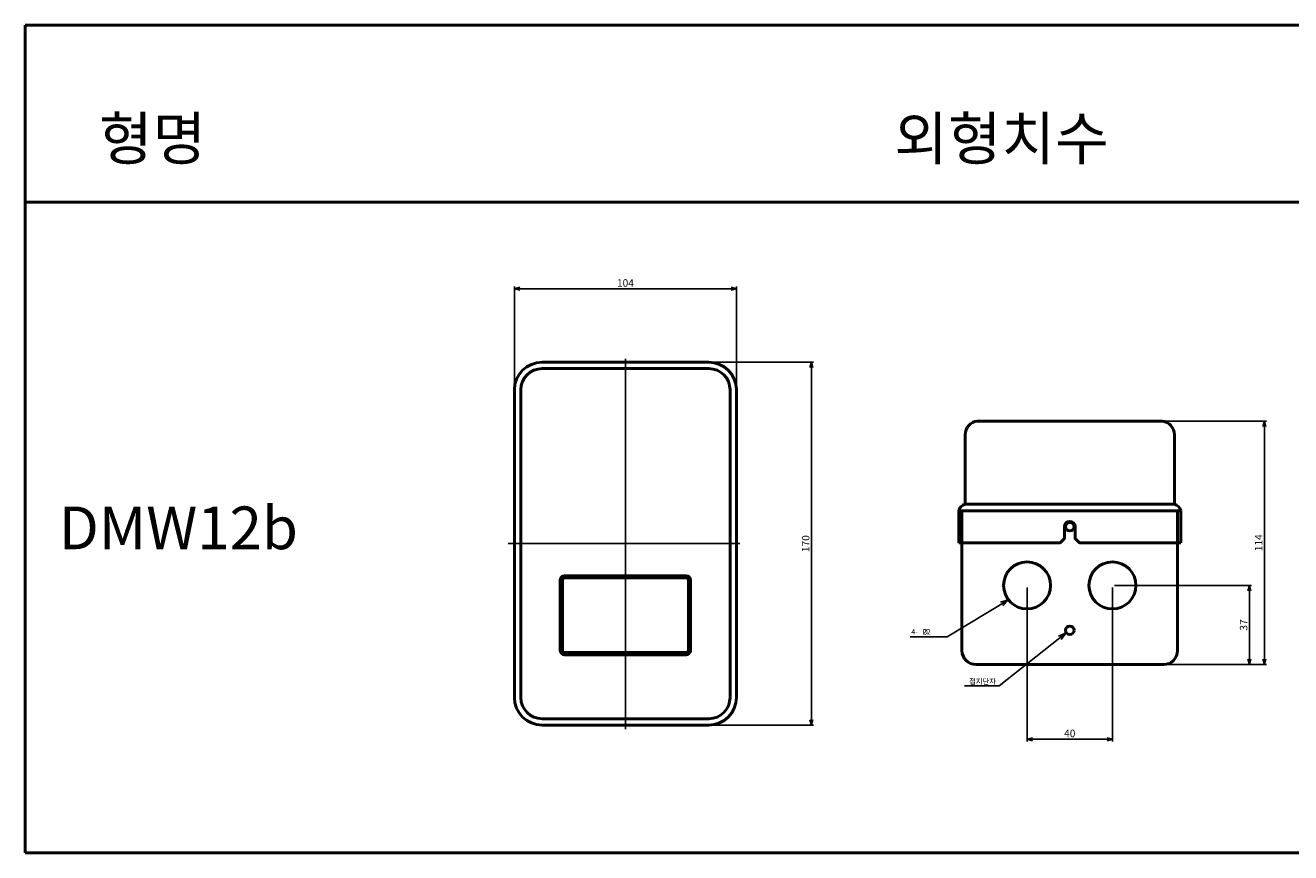
# Model space of a CAD drawing. Units: millimetres. Extents: x 600 to 1734, y 211 to 598.
# Drawn here: x 600 to 1193, y 211 to 598 of the extents above; entities that cross this region are included whole.
import ezdxf

# ---------------------------------------------------------------- set-up
doc = ezdxf.new("R2010")
doc.units = ezdxf.units.MM
doc.linetypes.add('AM_ISO08W050', pattern=[18, 12, -1.5, 3, -1.5])
for name, color, linetype, lineweight in [('AM_0', 7, 'Continuous', 50), ('AM_5', 3, 'Continuous', 25), ('AM_6', 2, 'Continuous', 35), ('AM_7', 4, 'AM_ISO08W050', 25)]:
    doc.layers.add(name, color=color, linetype=linetype, lineweight=lineweight)
doc.styles.add('H', font='Dotum.ttf')
doc.styles.get("Standard").update_dxf_attribs({"font": 'romans.shx', "oblique": 15, "bigfont": 'WHGTXT.SHX'})
doc.styles.add('USER2', font='romans.shx', dxfattribs={"oblique": 15})
doc.styles.add('굴림', font='Gulim.ttf')
doc.dimstyles.new('AM_ISO$0', dxfattribs={"dimtxt": 3.5, "dimasz": 2.5, "dimexe": 1, "dimexo": 1, "dimgap": 0.5, "dimtad": 1, "dimdsep": 46, "dimtxsty": 'USER2', "dimblk": 'OPEN30', "dimcen": 0, "dimclrd": 256, "dimclre": 256, "dimclrt": 2, "dimadec": 0, "dimazin": 2, "dimtp": 0.1, "dimtm": 0.1, "dimtfac": 0.71, "dimtmove": 0, "dimatfit": 3, "dimldrblk": 'OPEN30', "dimfxl": 0, "dimlwd": -1, "dimlwe": -1, "dimarcsym": 0})
doc.dimstyles.new('AM_ISO$7', dxfattribs={"dimtxt": 3.5, "dimasz": 2.5, "dimexe": 1, "dimexo": 1, "dimgap": 0.5, "dimtad": 1, "dimdsep": 46, "dimtxsty": 'USER2', "dimblk": 'OPEN30', "dimcen": 0, "dimclrd": 256, "dimclre": 256, "dimclrt": 2, "dimadec": 0, "dimazin": 2, "dimtp": 0.1, "dimtm": 0.1, "dimtfac": 0.71, "dimtmove": 0, "dimatfit": 3, "dimldrblk": 'OPEN30', "dimfxl": 0, "dimlwd": -1, "dimlwe": -1, "dimarcsym": 0})

# ---------------------------------------------------------------- blocks, each defined once
blk = doc.blocks.new('_Open30')
at = {"color": 0, "linetype": 'ByBlock', "lineweight": -2}
for p, q in [((-1, 0.27), (0, 0)), ((0, 0), (-1, -0.27)), ((0, 0), (-1, 0))]:
    blk.add_line(p, q, dxfattribs=at)
blk = doc.blocks.new('*D12')
at = {"layer": 'AM_5'}
for p, q in [((1069.14, 335.14), (1069.14, 263.11)), ((1109.14, 335.14), (1109.14, 263.11)), ((1071.64, 264.11), (1106.64, 264.11))]:
    blk.add_line(p, q, dxfattribs=at)
at = {"layer": 'Defpoints', "color": 0}
for p in [(1069.14, 336.14), (1109.14, 336.14), (1109.14, 264.11)]:
    blk.add_point(p, dxfattribs=at)
at = {"layer": 'AM_5', "xscale": 2.5, "yscale": 2.5, "zscale": 2.5, "rotation": 180}
blk.add_blockref('_Open30', (1069.14, 264.11), dxfattribs=at)
at = {"layer": 'AM_5', "xscale": 2.5, "yscale": 2.5, "zscale": 2.5}
blk.add_blockref('_Open30', (1109.14, 264.11), dxfattribs=at)
at = {"layer": 'AM_5', "color": 2, "insert": (1089.14, 266.36), "char_height": 3.5, "attachment_point": 5, "style": 'USER2'}
blk.add_mtext('40', dxfattribs=at)
blk = doc.blocks.new('*D9')
at = {"layer": 'AM_5'}
for p, q in [((921.02, 440.71), (969.14, 440.71)), ((968.14, 438.21), (968.14, 273.21)), ((921.02, 270.71), (969.14, 270.71))]:
    blk.add_line(p, q, dxfattribs=at)
at = {"layer": 'Defpoints', "color": 0}
for p in [(920.02, 440.71), (920.02, 270.71), (968.14, 270.71)]:
    blk.add_point(p, dxfattribs=at)
at = {"layer": 'AM_5', "xscale": 2.5, "yscale": 2.5, "zscale": 2.5}
for p, rotation in [((968.14, 440.71), 90), ((968.14, 270.71), 270)]:
    blk.add_blockref('_Open30', p, dxfattribs=dict(at, rotation=rotation))
at = {"layer": 'AM_5', "color": 2, "insert": (965.89, 355.71), "char_height": 3.5, "attachment_point": 5, "rotation": 90, "style": 'USER2'}
blk.add_mtext('170', dxfattribs=at)
blk = doc.blocks.new('*D10')
at = {"layer": 'AM_5'}
for p, q in [((1110.14, 336.14), (1174.3, 336.14)), ((1173.3, 333.64), (1173.3, 301.64)), ((1132.14, 299.14), (1174.3, 299.14))]:
    blk.add_line(p, q, dxfattribs=at)
at = {"layer": 'Defpoints', "color": 0}
for p in [(1109.14, 336.14), (1131.14, 299.14), (1173.3, 299.14)]:
    blk.add_point(p, dxfattribs=at)
at = {"layer": 'AM_5', "xscale": 2.5, "yscale": 2.5, "zscale": 2.5}
for p, rotation in [((1173.3, 336.14), 90), ((1173.3, 299.14), 270)]:
    blk.add_blockref('_Open30', p, dxfattribs=dict(at, rotation=rotation))
at = {"layer": 'AM_5', "color": 2, "insert": (1171.05, 317.64), "char_height": 3.5, "attachment_point": 5, "rotation": 90, "style": 'USER2'}
blk.add_mtext('37', dxfattribs=at)
blk = doc.blocks.new('*D13')
at = {"layer": 'AM_5'}
for p, q in [((1133.37, 413.14), (1181.3, 413.14)), ((1180.3, 410.64), (1180.3, 301.64)), ((1134.14, 299.14), (1181.3, 299.14))]:
    blk.add_line(p, q, dxfattribs=at)
at = {"layer": 'Defpoints', "color": 0}
for p in [(1132.37, 413.14), (1133.14, 299.14), (1180.3, 299.14)]:
    blk.add_point(p, dxfattribs=at)
at = {"layer": 'AM_5', "xscale": 2.5, "yscale": 2.5, "zscale": 2.5}
for p, rotation in [((1180.3, 413.14), 90), ((1180.3, 299.14), 270)]:
    blk.add_blockref('_Open30', p, dxfattribs=dict(at, rotation=rotation))
at = {"layer": 'AM_5', "color": 2, "insert": (1178.05, 356.14), "char_height": 3.5, "attachment_point": 5, "rotation": 90, "style": 'USER2'}
blk.add_mtext('114', dxfattribs=at)
blk = doc.blocks.new('*D3')
at = {"layer": 'AM_5'}
for p, q in [((829.02, 428.71), (829.02, 476.11)), ((831.52, 475.11), (930.52, 475.11)), ((933.02, 428.71), (933.02, 476.11))]:
    blk.add_line(p, q, dxfattribs=at)
at = {"layer": 'Defpoints', "color": 0}
for p in [(933.02, 475.11), (829.02, 427.71), (933.02, 427.71)]:
    blk.add_point(p, dxfattribs=at)
at = {"layer": 'AM_5', "xscale": 2.5, "yscale": 2.5, "zscale": 2.5, "rotation": 180}
blk.add_blockref('_Open30', (829.02, 475.11), dxfattribs=at)
at = {"layer": 'AM_5', "xscale": 2.5, "yscale": 2.5, "zscale": 2.5}
blk.add_blockref('_Open30', (933.02, 475.11), dxfattribs=at)
at = {"layer": 'AM_5', "color": 2, "insert": (881.02, 477.36), "char_height": 3.5, "attachment_point": 5, "style": 'USER2'}
blk.add_mtext('104', dxfattribs=at)

msp = doc.modelspace()

# ---------------------------------------------------------------- linework, layer by layer
at = {"layer": 'AM_0'}
for p, q in [((1733.891, 598.486), (599.897, 598.486)), ((599.897, 598.486), (599.897, 210.973)), ((599.897, 515.637), (1733.891, 515.637)), ((881.018, 440.715), (842.018, 440.715)), ((881.018, 440.715), (920.018, 440.715)), ((881.018, 437.715), (842.018, 437.715)), ((881.018, 437.715), (920.018, 437.715)), ((829.018, 283.715), (829.018, 427.715)), ((832.018, 283.715), (832.018, 427.715)), ((930.018, 283.715), (930.018, 427.715)), ((933.018, 283.715), (933.018, 427.715)), ((1138.144, 374.144), (1040.144, 374.144)), ((1037.144, 371.144), (1141.144, 371.144)), ((1037.144, 371.144), (1037.144, 356.144)), ((1038.644, 305.644), (1038.644, 371.144)), ((1038.644, 371.144), (1139.644, 371.144)), ((1139.644, 371.144), (1139.644, 305.644)), ((1141.144, 356.144), (1141.144, 371.144)), ((1141.144, 371.144), (1141.144, 356.144)), ((850.518, 338.715), (850.518, 305.715)), ((851.518, 338.715), (851.518, 305.715)), ((881.018, 340.715), (852.518, 340.715)), ((881.018, 339.715), (852.518, 339.715)), ((881.018, 340.715), (909.518, 340.715)), ((881.018, 340.715), (909.518, 340.715)), ((881.018, 339.715), (909.518, 339.715)), ((881.018, 339.715), (909.518, 339.715)), ((910.518, 338.715), (910.518, 305.715)), ((910.518, 338.715), (910.518, 305.715)), ((911.518, 338.715), (911.518, 305.715)), ((911.518, 338.715), (911.518, 305.715)), ((881.018, 304.715), (852.518, 304.715)), ((881.018, 303.715), (852.518, 303.715)), ((881.018, 304.715), (909.518, 304.715)), ((881.018, 304.715), (909.518, 304.715)), ((881.018, 303.715), (909.518, 303.715)), ((881.018, 303.715), (909.518, 303.715)), ((1133.144, 299.144), (1045.144, 299.144)), ((881.018, 273.715), (842.018, 273.715)), ((881.018, 273.715), (920.018, 273.715)), ((881.018, 270.715), (842.018, 270.715)), ((881.018, 270.715), (920.018, 270.715)), ((599.897, 210.973), (1733.891, 210.973))]:
    msp.add_line(p, q, dxfattribs=at)
for points in [[(1040.144, 374.185), (1040.144, 406.685, -0.38159), (1045.913, 413.144), (1132.374, 413.144, -0.38159), (1138.144, 406.685), (1138.144, 374.185)], [(1037.144, 356.144), (1084.644, 356.144), (1086.644, 358.144), (1086.644, 363.644, -1), (1091.644, 363.644), (1091.644, 358.144), (1093.644, 356.144), (1141.144, 356.144)]]:
    msp.add_lwpolyline(points, format="xyb", dxfattribs=at)
for centre, radius in [((1089.144, 363.644), 2), ((1069.144, 336.144), 11), ((1109.144, 336.144), 11), ((1089.144, 315.144), 2)]:
    msp.add_circle(centre, radius, dxfattribs=at)
for centre, radius, start, end in [((842.018, 427.715), 13, 90, 180), ((920.018, 427.715), 13, 0, 90), ((842.018, 427.715), 10, 90, 180), ((920.018, 427.715), 10, 0, 90), ((1041.153, 370.135), 4.134, 104.12583, 165.87417), ((1137.135, 370.135), 4.134, 14.12583, 75.87417), ((852.518, 338.715), 2, 90, 180), ((852.518, 338.715), 1, 90, 180), ((909.518, 338.715), 2, 0, 90), ((909.518, 338.715), 2, 0, 90), ((909.518, 338.715), 1, 0, 90), ((909.518, 338.715), 1, 0, 90), ((852.518, 305.715), 2, 180, 270), ((852.518, 305.715), 1, 180, 270), ((909.518, 305.715), 1, 270, 0), ((909.518, 305.715), 2, 270, 0), ((909.518, 305.715), 2, 270, 0), ((909.518, 305.715), 1, 270, 0), ((1045.144, 305.644), 6.5, 180, 270), ((1133.144, 305.644), 6.5, 270, 0), ((842.018, 283.715), 13, 180, 270), ((842.018, 283.715), 10, 180, 270), ((920.018, 283.715), 13, 270, 0), ((920.018, 283.715), 10, 270, 0)]:
    msp.add_arc(centre, radius, start, end, dxfattribs=at)
at = {"layer": 'AM_7', "ltscale": 0.1}
for p, q in [((881.018, 268.883), (881.018, 442.334)), ((826.039, 355.715), (934.622, 355.715))]:
    msp.add_line(p, q, dxfattribs=at)

# ---------------------------------------------------------------- texts
at = {"insert": (1020.134, 315.639), "char_height": 2.5, "width": 4.6, "attachment_point": 1}
msp.add_mtext('{\\C3;%%c}', dxfattribs=at)
at = {"layer": 'AM_5', "style": 'H'}
msp.add_text('접지단자', height=2.5, dxfattribs=at).set_placement((1041.987, 289.932))
at = {"layer": 'AM_5', "insert": (1014.896, 315.68), "char_height": 2.5, "width": 31.28, "attachment_point": 1, "style": 'H'}
msp.add_mtext('4-   22', dxfattribs=at)
at = {"layer": 'AM_6', "style": '굴림'}
for s, p in [('형명', (634.408, 535.489)), ('외형치수', (1006.954, 535.489)), ('DMW12b', (615.579, 353.107))]:
    msp.add_text(s, height=20, dxfattribs=at).set_placement(p)

# ---------------------------------------------------------------- dimensions: what is measured, and where the dimension line sits
at = {"layer": 'AM_5'}
for base, p1, p2, picture, middle in [((933.018, 475.107), (829.018, 427.715), (933.018, 427.715), '*D3', (881.018, 475.107)), ((1109.144, 264.105), (1069.144, 336.144), (1109.144, 336.144), '*D12', (1089.144, 264.105))]:
    dim = msp.add_linear_dim(base=base, p1=p1, p2=p2, dimstyle='AM_ISO$0', dxfattribs=at)
    dim.commit()
    dim.dimension.update_dxf_attribs({"geometry": picture, "text_midpoint": middle, "dimtype": 160})
for base, p1, p2, picture, middle in [((968.137, 270.715), (920.018, 440.715), (920.018, 270.715), '*D9', (968.137, 355.715)), ((1180.3, 299.144), (1132.374, 413.144), (1133.144, 299.144), '*D13', (1180.3, 356.144)), ((1173.3, 299.144), (1109.144, 336.144), (1131.144, 299.144), '*D10', (1173.3, 317.644))]:
    dim = msp.add_linear_dim(base=base, p1=p1, p2=p2, angle=90, dimstyle='AM_ISO$0', dxfattribs=at)
    dim.commit()
    dim.dimension.update_dxf_attribs({"geometry": picture, "text_midpoint": middle, "dimtype": 160})

# ---------------------------------------------------------------- leaders
for points in [[(1060.479, 329.368), (1031.666, 312.121), (1014.441, 312.13)], [(1087.486, 313.947), (1056.075, 289.144), (1039.891, 289.144)]]:
    msp.add_leader(points, dimstyle='AM_ISO$7', override={"dimscale": 1.5, "dimgap": 1.5, "dimtad": 0, "dimdec": 3, "dimtdec": 3}, dxfattribs=at)

doc.saveas('drawing.dxf')
